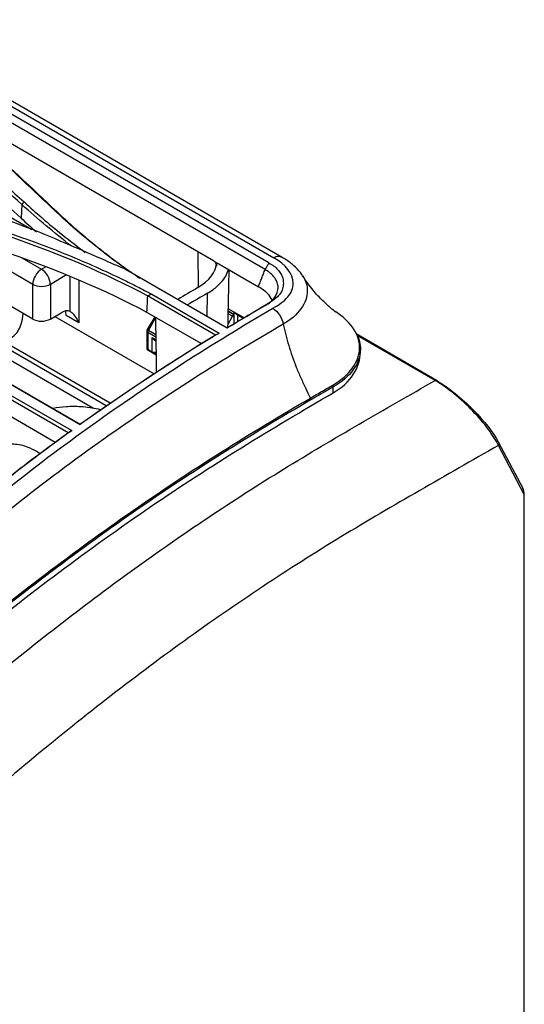
# Model space of a CAD drawing. Units: millimetres. Extents: x 0 to 10015, y -46 to 4140.
# Drawn here: x 2539 to 2620, y 2094 to 2252 of the extents above; entities that cross this region are included whole.
import ezdxf

# ---------------------------------------------------------------- set-up
doc = ezdxf.new("R2010")
doc.units = ezdxf.units.MM
doc.layers.add('LG-Product', color=3, linetype='Continuous')

msp = doc.modelspace()

# ---------------------------------------------------------------- linework, layer by layer
at = {"layer": 'LG-Product', "color": 3, "linetype": 'Continuous'}
for p, q in [((2579.07, 2213.25), (1940.06, 2582.18)), ((1941.47, 2582.63), (2579.84, 2214.06)), ((2581.19, 2214.14), (1942.63, 2582.81)), ((2540.86, 2218.57), (2397.33, 2301.43)), ((2578.46, 2212.19), (2508.94, 2252.33)), ((2570.14, 2213.61), (2524.08, 2240.2)), ((2539.27, 2222.63), (2539.16, 2220.44)), ((2541.02, 2209.79), (2524.87, 2219.12)), ((2541.02, 2204.2), (2521.93, 2215.23)), ((2539.27, 2214.07), (2542.43, 2212.24)), ((2567.74, 2209.35), (2567.66, 2215.04)), ((2542.43, 2212.24), (2543.15, 2212.65)), ((2572.34, 2202.76), (2556.08, 2212.15)), ((2570.63, 2213.32), (2577.39, 2209.42)), ((2546.47, 2211.31), (2543.85, 2209.79)), ((2547.03, 2205.42), (2547.03, 2211.08)), ((2556.4, 2211.99), (2572.36, 2202.78)), ((2541.02, 2204.2), (2541.02, 2209.79)), ((2543.85, 2209.79), (2543.85, 2204.2)), ((2548.44, 2210.5), (2548.44, 2203.59)), ((2570.44, 2201.62), (2559.49, 2207.95)), ((2560.19, 2208.22), (2571.03, 2201.96)), ((2569.12, 2204.65), (2569.17, 2208.37)), ((2575.08, 2204.39), (2572.53, 2205.86)), ((2543.85, 2204.2), (2545.61, 2205.22)), ((2544.55, 2204.61), (2560.56, 2195.37)), ((2548.44, 2203.59), (2546.39, 2204.78)), ((2559.37, 2205.34), (2568.2, 2200.25)), ((2560.67, 2204.59), (2559.46, 2202.51)), ((2560.8, 2204.4), (2559.65, 2202.4)), ((2572.48, 2203.4), (2573.21, 2204.66)), ((2573.21, 2204.66), (2572.51, 2205.06)), ((2572.52, 2205.53), (2573.44, 2205.01)), ((2572.52, 2205.47), (2573.44, 2204.94)), ((2573.44, 2205.34), (2573.41, 2203.41)), ((2574.03, 2204.82), (2574.02, 2203.76)), ((2574.97, 2204.27), (2574.03, 2204.82)), ((2559.4, 2202.26), (2559.4, 2199.55)), ((2560.84, 2201.3), (2559.54, 2202.05)), ((2559.54, 2202.05), (2559.54, 2199.35)), ((2559.65, 2202.4), (2560.84, 2201.72)), ((2560.25, 2201.22), (2560.85, 2200.88)), ((2560.25, 2198.94), (2560.25, 2201.22)), ((2606.1, 2194.33), (2593.15, 2201.81)), ((2605.85, 2194.31), (2593.3, 2201.55)), ((2550.82, 2189.78), (2533.33, 2199.88)), ((2552.87, 2190.23), (2534.74, 2200.69)), ((2553.51, 2190.68), (2536.21, 2200.66)), ((2560.6, 2200.85), (2560.85, 2200.7)), ((2559.54, 2199.35), (2560.25, 2198.94)), ((2560.35, 2198.71), (2559.65, 2199.12)), ((2560.89, 2198.4), (2560.35, 2198.71)), ((2593.82, 2198.87), (2593.82, 2199.34)), ((2548.63, 2187.2), (2532.57, 2196.48)), ((2532.85, 2196.37), (2548.64, 2187.25)), ((2589.42, 2192.31), (2589.42, 2193.28)), ((2546.74, 2185.88), (2535.77, 2192.21)), ((2537.07, 2192.17), (2547.31, 2186.26)), ((2535.66, 2189.57), (2544.63, 2184.39)), ((2620.23, 2175.94), (2616.06, 2183.86)), ((2620.03, 2176.93), (2616.15, 2184.29)), ((2620.24, 1992.75), (2620.23, 2175.94))]:
    msp.add_line(p, q, dxfattribs=at)
for centre, start, end in [((2559.9, 2202.26), 150.0019, 180.0029), ((2559.9, 2199.55), 180.0029, 240)]:
    msp.add_arc(centre, 0.5, start, end, dxfattribs=at)
for centre, major_axis, ratio, start_param, end_param in [((2542.43, 2210.61), (1, 1.73), 0.57735, 0.785457, 2.356253), ((2542.43, 2210.61), (1, -1.73), 0.577316, 0.785369, 2.356165), ((2542.43, 2210.61), (2, 0), 0.577384, 3.926961, 5.497758), ((2532.41, 2209.74), (-5, 8.66), 0.577316, 2.923372, 3.857336), ((2542.43, 2205.02), (2, 0), 0.577384, 3.926961, 5.497758), ((2545.61, 2202.78), (-1.5, -2.6), 0.57735, 3.197322, 3.92705), ((2544.23, 2203.57), (1.54, 2.57), 0.587336, 5.506883, 5.826147), ((2573.46, 2204.52), (-0.25, -0.433), 0.57735, 3.988348, 4.712448), ((2573.46, 2204.52), (-0.433, 0.25), 0.000048, 0.955317, 1.507428), ((2574.74, 2205.22), (-0.5, -0.866), 0.57735, 5.295354, 5.497846), ((2559.9, 2202.26), (-0.5, 0), 0.577384, 6.283179, 7.068554), ((2559.9, 2202.26), (-0.433, 0.25), 0.000048, 6.282475, 7.238502), ((2559.9, 2202.26), (-0.25, -0.433), 0.57735, 4.712448, 5.497846), ((2560.6, 2201.43), (-0.354, 0.612), 0.577367, 1.570811, 2.35616), ((2559.9, 2199.55), (-0.5, 0), 0.577384, 6.283179, 7.068554), ((2559.9, 2199.55), (-0.25, -0.433), 0.57735, 5.497846, 6.283244), ((2560.6, 2199.14), (0.5, 0), 0.577384, 3.926961, 5.30855), ((2560.6, 2199.14), (-0.25, -0.433), 0.57735, 5.497846, 6.283244), ((2560.6, 2199.14), (-0.25, -0.433), 0.816497, 6.283102, 7.603455), ((2589.07, 2193.48), (-0.244, 0.436), 0.585777, 3.934452, 4.596296), ((2605.85, 2193.9), (0.25, 0.433), 0.57735, 5.934178, 7.063405), ((2615.71, 2184.06), (0.442, 0.233), 0.767272, 5.16284, 6.733636), ((2619.87, 2176.15), (-0.083, 0.987), 0.348177, 4.474767, 5.595089)]:
    msp.add_ellipse(centre, major_axis=major_axis, ratio=ratio, start_param=start_param, end_param=end_param, dxfattribs=at)
for points, degree in [([(2539.27, 2222.63), (2531.44, 2229.77), (2523.58, 2236.87), (2515.7, 2243.94)], 3), ([(2519.75, 2244.08), (2528.45, 2236.7), (2536.82, 2229.2), (2544.87, 2221.53)], 3), ([(2539.27, 2222.63), (2539.61, 2223.06)], 1), ([(2547.27, 2215.94), (2544.47, 2218.11), (2541.79, 2220.33), (2539.27, 2222.63)], 3), ([(2544.86, 2221.53), (2544.52, 2221.71)], 1), ([(2539.16, 2220.44), (2539.96, 2219.7), (2540.77, 2218.98), (2541.61, 2218.26)], 3), ([(2544.87, 2221.53), (2547.23, 2219.28), (2549.76, 2217.1), (2552.47, 2215)], 3), ([(2559.49, 2207.97), (2552.66, 2211.56), (2545.29, 2214.72), (2537.4, 2217.43)], 3), ([(2537.31, 2214.78), (2545.18, 2212.08), (2552.57, 2208.91), (2559.37, 2205.34)], 3), ([(2552.66, 2214.85), (2554.44, 2213.47), (2556.3, 2212.12), (2558.23, 2210.81)], 3), ([(2581.07, 2214.19), (2580.75, 2214.37), (2580.3, 2214.34), (2579.85, 2214.06)], 3), ([(2567.62, 2209.27), (2569.47, 2210.35), (2570.57, 2211.83), (2570.63, 2213.32)], 3), ([(2570.63, 2213.32), (2570.63, 2213.12), (2570.63, 2212.91), (2570.62, 2212.7)], 3), ([(2572.47, 2202.85), (2572.67, 2212.15)], 1), ([(2577.39, 2209.42), (2578.46, 2212.19)], 1), ([(2579.07, 2213.25), (2578.46, 2212.19)], 1), ([(2578.6, 2212.1), (2578.55, 2212.13), (2578.51, 2212.16), (2578.46, 2212.19)], 3), ([(2567.62, 2209.27), (2566.55, 2208.65), (2565.47, 2208.02), (2564.4, 2207.38)], 3), ([(2559.49, 2207.97), (2559.45, 2207.1), (2559.41, 2206.22), (2559.37, 2205.34)], 3), ([(2559.48, 2207.95), (2559.72, 2208.04), (2559.95, 2208.13), (2560.19, 2208.22)], 3), ([(2569.17, 2208.37), (2568.1, 2207.74), (2567.03, 2207.12), (2565.95, 2206.48)], 3), ([(2572.47, 2202.85), (2574.47, 2204.06), (2576.46, 2205.23), (2578.46, 2206.39)], 3), ([(2579.07, 2206.74), (2578.46, 2206.39)], 1), ([(2579.71, 2205.95), (2580.48, 2205.48), (2581.2, 2204.37), (2581.39, 2203.38)], 3), ([(2572.34, 2202.76), (2572.35, 2202.77), (2572.35, 2202.78), (2572.36, 2202.78)], 3), ([(2548.61, 2187.27), (2555.75, 2192.34), (2562.92, 2197.04), (2570.1, 2201.42)], 3), ([(2570.44, 2201.62), (2570.64, 2201.73), (2570.83, 2201.85), (2571.02, 2201.96)], 3), ([(2589.42, 2192.31), (2592.23, 2193.93), (2593.82, 2196.46), (2593.82, 2198.87)], 3), ([(2585.75, 2191.47), (2585.79, 2191.38), (2585.82, 2191.27), (2585.82, 2191.18)], 3), ([(2548.63, 2187.2), (2548.63, 2187.22), (2548.64, 2187.23), (2548.64, 2187.25)], 3), ([(2524.88, 2168.7), (2531.96, 2174.8), (2539.15, 2180.44), (2546.39, 2185.67)], 3), ([(2546.74, 2185.88), (2546.93, 2186.01), (2547.12, 2186.13), (2547.31, 2186.26)], 3)]:
    msp.add_open_spline(points, degree=degree, dxfattribs=at)
for points, degree, knots in [([(2516.03, 2244.37), (2519.98, 2240.82), (2527.85, 2233.74), (2535.7, 2226.61), (2539.61, 2223.06)], 3, [0, 0, 0, 0, 0.501991, 1, 1, 1, 1]), ([(2544.52, 2221.72), (2542.48, 2223.64), (2538.44, 2227.47), (2532.58, 2232.8), (2526.26, 2238.39), (2521.95, 2242.09), (2519.42, 2244.26)], 3, [0, 0, 0, 0, 0.252013, 0.500008, 0.706848, 1, 1, 1, 1]), ([(2515.58, 2241.75), (2517.15, 2240.35), (2518.72, 2238.94), (2523.44, 2234.7), (2526.59, 2231.85), (2532.88, 2226.15), (2536.02, 2223.3), (2539.16, 2220.44)], 3, [0, 0, 0, 0, 0.198976, 0.198976, 0.599486, 0.599486, 1, 1, 1, 1]), ([(2539.61, 2223.06), (2540.57, 2222.2), (2542.56, 2220.41), (2545.86, 2217.7), (2548.24, 2215.88), (2549.47, 2214.94)], 3, [0, 0, 0, 0, 0.309658, 0.642891, 1, 1, 1, 1]), ([(2556.77, 2211.76), (2555.78, 2212.46), (2553.64, 2213.98), (2550.54, 2216.4), (2547.43, 2219.01), (2545.49, 2220.81), (2544.52, 2221.71)], 3, [0, 0, 0, 0, 0.222159, 0.480178, 0.739333, 1, 1, 1, 1]), ([(2556.09, 2212.15), (2554.96, 2212.64), (2551.94, 2213.97), (2546.85, 2216.19), (2541.06, 2218.62), (2537.05, 2220.11), (2535.21, 2220.8)], 3, [0, 0, 0, 0, 0.164539, 0.443099, 0.743701, 1, 1, 1, 1]), ([(2537.6, 2217.93), (2539.15, 2217.38), (2542.26, 2216.29), (2546.79, 2214.5), (2551.22, 2212.61), (2554.08, 2211.26), (2555.51, 2210.59)], 3, [0, 0, 0, 0, 0.248571, 0.49785, 0.748204, 1, 1, 1, 1]), ([(2579.71, 2205.95), (2580.68, 2206.48), (2581.53, 2207.08), (2582.68, 2208.45), (2582.99, 2209.2), (2583, 2211.51), (2581.78, 2212.99), (2579.85, 2214.06)], 3, [0, 0, 0, 0, 0.25, 0.25, 0.5, 0.5, 1, 1, 1, 1]), ([(2584.57, 2211.01), (2584.45, 2211.25), (2584.04, 2211.91), (2583.07, 2212.88), (2581.97, 2213.69), (2581.28, 2214.08), (2581.07, 2214.19)], 3, [0, 0, 0, 0, 0.173578, 0.507298, 0.857889, 1, 1, 1, 1]), ([(2556.09, 2212.15), (2556.11, 2212.14), (2556.14, 2212.13), (2556.18, 2212.1), (2556.2, 2212.09), (2556.25, 2212.07), (2556.27, 2212.06), (2556.32, 2212.04), (2556.34, 2212.02), (2556.37, 2212.01)], 3, [0, 0, 0, 0, 0.244867, 0.244867, 0.489735, 0.489735, 0.744867, 0.744867, 1, 1, 1, 1]), ([(2569.17, 2208.37), (2569.46, 2208.55), (2570.03, 2208.9), (2570.77, 2209.49), (2571.51, 2210.23), (2572.18, 2211.13), (2572.43, 2211.85), (2572.56, 2212.21)], 3, [0, 0, 0, 0, 0.164743, 0.329602, 0.495685, 0.747108, 1, 1, 1, 1]), ([(2570.14, 2213.61), (2570.22, 2213.56), (2570.3, 2213.49), (2570.43, 2213.33), (2570.49, 2213.23), (2570.55, 2213.1), (2570.56, 2213.06), (2570.57, 2213.03)], 3, [0, 0, 0, 0, 0.430211, 0.430211, 0.873941, 0.873941, 1, 1, 1, 1]), ([(2579.07, 2213.25), (2579.35, 2213.08), (2579.91, 2212.75), (2580.55, 2212.15), (2581.03, 2211.49), (2581.34, 2210.77), (2581.48, 2209.64), (2581.08, 2208.14), (2579.73, 2207.2), (2579.07, 2206.74)], 3, [0, 0, 0, 0, 0.096385, 0.191774, 0.288824, 0.390521, 0.500715, 0.756671, 1, 1, 1, 1]), ([(2555.51, 2210.59), (2556.3, 2210.2), (2557.88, 2209.43), (2559.42, 2208.62), (2560.19, 2208.22)], 3, [0, 0, 0, 0, 0.499655, 1, 1, 1, 1]), ([(2578.46, 2206.39), (2579.12, 2206.75), (2580.17, 2207.67), (2580.65, 2209.03), (2580.46, 2210.09), (2580.05, 2210.85), (2579.49, 2211.44), (2578.98, 2211.86), (2578.71, 2212.03), (2578.6, 2212.1)], 3, [0, 0, 0, 0, 0.254498, 0.508995, 0.636244, 0.763493, 0.890742, 0.954366, 1, 1, 1, 1]), ([(2584.57, 2211.09), (2585.02, 2210.37), (2585.26, 2209.58), (2585.26, 2207.79), (2584.91, 2206.81), (2583.57, 2204.94), (2582.58, 2204.07), (2581.39, 2203.38)], 3, [0, 0, 0, 0, 0.293988, 0.293988, 0.646994, 0.646994, 1, 1, 1, 1]), ([(2589.87, 2205.34), (2589.61, 2205.52), (2588.99, 2206), (2587.69, 2207.19), (2586.11, 2208.86), (2585.07, 2210.31), (2584.53, 2211.16)], 3, [0, 0, 0, 0, 0.20456, 0.43771, 0.702852, 1, 1, 1, 1]), ([(2579.58, 2207.29), (2579.43, 2207.63), (2578.9, 2208.42), (2577.95, 2209.05), (2577.39, 2209.42)], 3, [0, 0, 0, 0, 0.416241, 1, 1, 1, 1]), ([(2468.29, 2109.3), (2470.64, 2111.28), (2473, 2113.26), (2477.57, 2117.55), (2479.82, 2119.8), (2486.48, 2126.75), (2490.84, 2131.63), (2499.59, 2141.37), (2503.99, 2146.23), (2512.95, 2155.61), (2517.54, 2160.11), (2531.49, 2172.81), (2541.04, 2180.35), (2560.32, 2194.11), (2570, 2200.29), (2579.71, 2205.95)], 3, [0, 0, 0, 0, 0.0625, 0.0625, 0.125, 0.125, 0.25, 0.25, 0.375, 0.375, 0.5, 0.5, 0.75, 0.75, 1, 1, 1, 1]), ([(2579.07, 2206.74), (2577.24, 2205.68), (2575.01, 2204.37), (2572.79, 2203.03), (2572.34, 2202.76)], 3, [0, 0, 0, 0, 0.801009, 1, 1, 1, 1]), ([(2548.44, 2203.59), (2548.44, 2203.6), (2548.44, 2203.6), (2548.42, 2203.66), (2548.39, 2203.72), (2548.21, 2204.12), (2548.02, 2204.46), (2547.65, 2204.93), (2547.48, 2205.11), (2547.22, 2205.31), (2547.12, 2205.38), (2547.03, 2205.42)], 3, [0, 0, 0, 0, 0.003986, 0.003986, 0.071886, 0.071886, 0.509942, 0.509942, 0.816079, 0.816079, 1, 1, 1, 1]), ([(2560.79, 2204.52), (2560.82, 2202.85), (2560.84, 2201.19), (2560.89, 2198.29), (2560.91, 2197.07), (2560.93, 2195.76), (2560.93, 2195.69), (2560.93, 2195.61)], 3, [0, 0, 0, 0, 0.561465, 0.561465, 0.974289, 0.974289, 1, 1, 1, 1]), ([(2574.03, 2204.82), (2573.87, 2204.91), (2573.74, 2205.02), (2573.61, 2205.17), (2573.59, 2205.21), (2573.56, 2205.25)], 3, [0, 0, 0, 0, 0.762412, 0.762412, 1, 1, 1, 1]), ([(2589.35, 2193.57), (2592.12, 2195.14), (2593.68, 2197.4), (2593.68, 2200.74), (2593.29, 2201.85), (2591.9, 2203.8), (2590.99, 2204.61), (2589.84, 2205.36)], 3, [0, 0, 0, 0, 0.516362, 0.516362, 0.774543, 0.774543, 1, 1, 1, 1]), ([(2581.39, 2203.38), (2571.73, 2197.79), (2562.06, 2191.66), (2542.83, 2178.05), (2533.3, 2170.58), (2519.33, 2158.06), (2514.72, 2153.64), (2505.66, 2144.47), (2501.19, 2139.74), (2492.19, 2130.35), (2487.65, 2125.68), (2480.69, 2119.06), (2478.35, 2116.91), (2473.6, 2112.8), (2471.19, 2110.87), (2468.78, 2108.97)], 3, [0, 0, 0, 0, 0.25, 0.25, 0.5, 0.5, 0.625, 0.625, 0.75, 0.75, 0.875, 0.875, 0.9375, 0.9375, 1, 1, 1, 1]), ([(2581.39, 2203.38), (2581.5, 2202.82), (2581.76, 2201.68), (2582.25, 2199.96), (2582.81, 2198.22), (2583.44, 2196.48), (2584.21, 2194.75), (2584.98, 2193.08), (2585.49, 2191.99), (2585.75, 2191.47)], 3, [0, 0, 0, 0, 0.14292, 0.287931, 0.432941, 0.577952, 0.722962, 0.867972, 1, 1, 1, 1]), ([(2571.03, 2201.96), (2568.15, 2200.21), (2560.52, 2195.43), (2553.14, 2190.42), (2548.63, 2187.2)], 3, [0, 0, 0, 0, 0.374083, 1, 1, 1, 1]), ([(2570.1, 2201.42), (2570.16, 2201.45), (2570.22, 2201.49), (2570.33, 2201.55), (2570.39, 2201.59), (2570.44, 2201.62)], 3, [0, 0, 0, 0, 0.50838, 0.50838, 1, 1, 1, 1]), ([(2593.25, 2201.7), (2593.62, 2200.93), (2593.82, 2200.14), (2593.82, 2197.1), (2592.22, 2194.85), (2589.42, 2193.28)], 3, [0, 0, 0, 0, 0.26068, 0.26068, 1, 1, 1, 1]), ([(2509.29, 2124.57), (2517.17, 2131.52), (2525.05, 2138.53), (2540.98, 2151.69), (2548.99, 2157.91), (2565.15, 2169.59), (2573.29, 2175.03), (2589.56, 2185.02), (2597.71, 2189.66), (2605.85, 2194.31)], 3, [0, 0, 0, 0, 0.25, 0.25, 0.5, 0.5, 0.75, 0.75, 1, 1, 1, 1]), ([(2585.75, 2191.47), (2585.75, 2191.47), (2585.75, 2191.47), (2585.98, 2191.61), (2586.22, 2191.75), (2587.12, 2192.27), (2587.79, 2192.66), (2588.69, 2193.19), (2588.93, 2193.33), (2589.23, 2193.5), (2589.29, 2193.54), (2589.35, 2193.57)], 3, [0, 0, 0, 0, 0.000012, 0.000012, 0.1961, 0.1961, 0.751736, 0.751736, 0.947822, 0.947822, 1, 1, 1, 1]), ([(2589.42, 2193.28), (2589.13, 2193.11), (2588.83, 2192.93), (2587.63, 2192.23), (2586.72, 2191.71), (2585.82, 2191.18)], 3, [0, 0, 0, 0, 0.247244, 0.247244, 1, 1, 1, 1]), ([(2616.06, 2183.86), (2615.27, 2185.47), (2613.82, 2187.43), (2610.06, 2191.33), (2607.81, 2193.18), (2605.85, 2194.31)], 3, [0, 0, 0, 0, 0.5, 0.5, 1, 1, 1, 1]), ([(2606.17, 2194.26), (2608.04, 2193.17), (2610.2, 2191.43), (2613.83, 2187.75), (2615.24, 2185.92), (2616.03, 2184.42)], 3, [0, 0, 0, 0, 0.5, 0.5, 1, 1, 1, 1]), ([(2473.03, 2103.63), (2477.91, 2107.21), (2482.76, 2111.03), (2492.39, 2119.02), (2497.17, 2123.18), (2506.7, 2131.57), (2511.46, 2135.8), (2521.02, 2144.08), (2525.83, 2148.13), (2540.31, 2159.87), (2550.08, 2167.2), (2569.71, 2180.62), (2579.57, 2186.62), (2589.42, 2192.31)], 3, [0, 0, 0, 0, 0.125, 0.125, 0.25, 0.25, 0.375, 0.375, 0.5, 0.5, 0.75, 0.75, 1, 1, 1, 1]), ([(2472.97, 2105.2), (2477.72, 2108.64), (2482.46, 2112.34), (2491.84, 2120.04), (2496.49, 2124.05), (2505.76, 2132.15), (2510.38, 2136.24), (2519.65, 2144.28), (2524.3, 2148.21), (2538.29, 2159.64), (2547.69, 2166.77), (2561.91, 2176.65), (2566.67, 2179.81), (2576.2, 2185.83), (2580.97, 2188.69), (2585.75, 2191.47)], 3, [0, 0, 0, 0, 0.125, 0.125, 0.25, 0.25, 0.375, 0.375, 0.5, 0.5, 0.75, 0.75, 0.875, 0.875, 1, 1, 1, 1]), ([(2585.82, 2191.18), (2576.28, 2185.62), (2566.76, 2179.7), (2547.78, 2166.52), (2538.36, 2159.38), (2524.37, 2147.93), (2519.73, 2143.99), (2510.48, 2135.93), (2505.88, 2131.81), (2492.04, 2119.59), (2482.77, 2111.64), (2473.27, 2104.69)], 3, [0, 0, 0, 0, 0.25, 0.25, 0.5, 0.5, 0.625, 0.625, 0.75, 0.75, 1, 1, 1, 1]), ([(2551.92, 2189.59), (2551.81, 2189.62), (2550.77, 2189.85), (2548.92, 2190.13), (2546.47, 2190.13), (2544.98, 2189.93), (2544.29, 2189.79)], 3, [0, 0, 0, 0, 0.04448, 0.406383, 0.722168, 1, 1, 1, 1]), ([(2547.31, 2186.26), (2545.23, 2184.76), (2539.7, 2180.68), (2532.22, 2174.79), (2526.93, 2170.33), (2524.92, 2168.59)], 3, [0, 0, 0, 0, 0.267142, 0.716888, 1, 1, 1, 1]), ([(2546.39, 2185.67), (2546.44, 2185.7), (2546.49, 2185.74), (2546.61, 2185.81), (2546.67, 2185.84), (2546.74, 2185.88)], 3, [0, 0, 0, 0, 0.453647, 0.453647, 1, 1, 1, 1]), ([(2616.06, 2183.86), (2607.6, 2179.01), (2599.14, 2174.25), (2582.24, 2163.98), (2573.79, 2158.4), (2557, 2146.29), (2548.68, 2139.81), (2532.15, 2126.07), (2523.98, 2118.75), (2515.79, 2111.55)], 3, [0, 0, 0, 0, 0.25, 0.25, 0.5, 0.5, 0.75, 0.75, 1, 1, 1, 1]), ([(2535.31, 2183.1), (2535.41, 2183.21), (2535.77, 2183.54), (2536.41, 2183.91), (2537.37, 2184.12), (2538.5, 2184.09), (2539.82, 2183.78), (2541.08, 2183.23), (2541.87, 2182.78), (2542.15, 2182.6)], 3, [0, 0, 0, 0, 0.079595, 0.270055, 0.434734, 0.587939, 0.75146, 0.910189, 1, 1, 1, 1]), ([(2515.79, 2111.55), (2514.94, 2099.23), (2513.98, 2081.91), (2513.69, 2076.72), (2513.43, 2071.45), (2512.9, 2060.8), (2512.6, 2052.1), (2512.07, 2036.42), (2512.19, 2023.67), (2512.36, 2006.05), (2513.79, 1991.71), (2514.62, 1983.44), (2515.79, 1976.4), (2517.15, 1968.27), (2518.81, 1963.33), (2522.57, 1952.16), (2531.22, 1946.53), (2535.66, 1943.65), (2540.98, 1942.53), (2546.48, 1941.38), (2552.33, 1942.2), (2555.2, 1942.6), (2558.22, 1943.53), (2561.13, 1944.43), (2565.19, 1946.13), (2571.2, 1948.66), (2579.02, 1952.62)], 2, [0, 0, 0, 0.041236, 0.041236, 0.082472, 0.082472, 0.164944, 0.164944, 0.288651, 0.288651, 0.432977, 0.432977, 0.50514, 0.50514, 0.577303, 0.577303, 0.721628, 0.721628, 0.793791, 0.793791, 0.865954, 0.865954, 0.902036, 0.902036, 0.938117, 0.938117, 1, 1, 1])]:
    msp.add_open_spline(points, degree=degree, knots=knots, dxfattribs=at)

doc.saveas('drawing.dxf')
